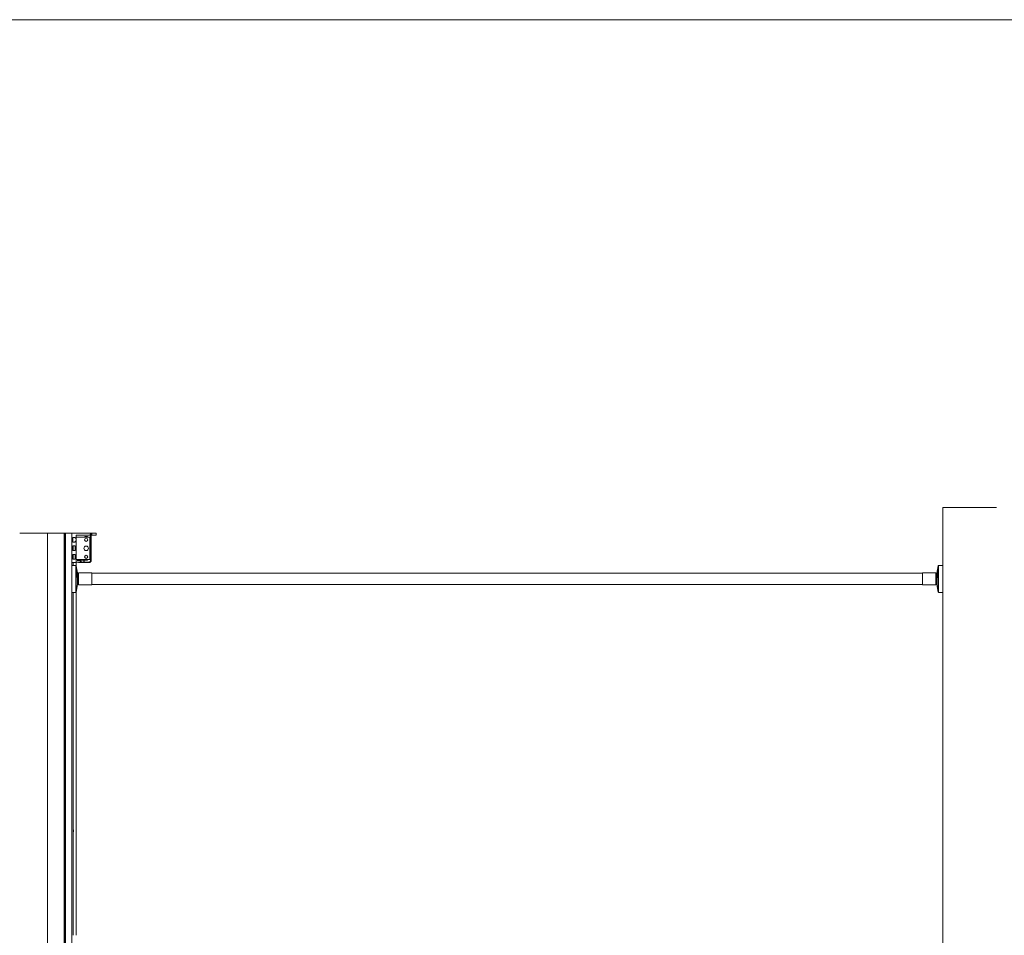
# Model space of a CAD drawing. Units: inches. Extents: x -485 to 12491, y 119 to 806.
# Drawn here: x 7613 to 7699, y 726 to 806 of the extents above; entities that cross this region are included whole.
import ezdxf

# ---------------------------------------------------------------- set-up
doc = ezdxf.new("R2010")
doc.units = ezdxf.units.IN
doc.header["$LTSCALE"] = 0.125
doc.header["$MEASUREMENT"] = 0
doc.layers.get('0').update_dxf_attribs({"lineweight": 9})

msp = doc.modelspace()

# ---------------------------------------------------------------- linework, layer by layer
for p, q in [((7693.98793, 653.15565), (7693.98793, 763.40918)), ((7693.98793, 763.40918), (7698.71234, 763.40918)), ((7617.48793, 755.94502), (7617.48793, 758.30723)), ((7617.48793, 758.30723), (7617.84226, 758.30723)), ((7617.84226, 755.94502), (7617.84226, 758.30723)), ((7617.88098, 755.97726), (7617.88098, 758.275)), ((7618.00105, 757.62366), (7617.88098, 758.275)), ((7693.47482, 757.62366), (7693.59488, 758.275)), ((7693.59488, 755.97726), (7693.59488, 758.275)), ((7693.6336, 755.94502), (7693.6336, 758.30723)), ((7693.98793, 758.30723), (7693.6336, 758.30723)), ((7693.98793, 755.94502), (7693.98793, 758.30723)), ((7618.00105, 757.52492), (7618.00105, 757.62366)), ((7618.00105, 756.62859), (7618.00105, 757.3979)), ((7618.07848, 757.65762), (7618.07848, 756.59463)), ((7618.07848, 757.65762), (7619.25959, 757.65762)), ((7619.25959, 757.65762), (7619.25959, 756.59463)), ((7619.25959, 757.61825), (7692.21628, 757.61825)), ((7692.21628, 757.65762), (7692.21628, 756.59463)), ((7693.39738, 757.65762), (7692.21628, 757.65762)), ((7693.39738, 757.65762), (7693.39738, 756.59463)), ((7693.47482, 757.52492), (7693.47482, 757.62366)), ((7693.47482, 756.62859), (7693.47482, 757.3979)), ((7617.48793, 755.94502), (7617.84226, 755.94502)), ((7618.00105, 756.62859), (7617.88098, 755.97726)), ((7618.07848, 756.59463), (7619.25959, 756.59463)), ((7619.25959, 756.634), (7692.21628, 756.634)), ((7693.39738, 756.59463), (7692.21628, 756.59463)), ((7693.47482, 756.62859), (7693.59488, 755.97726)), ((7693.98793, 755.94502), (7693.6336, 755.94502))]:
    msp.add_line(p, q)
at = {"lineweight": 0}
for p, q in [((7615.36195, 761.15565), (7612.90919, 761.15565)), ((7616.8147, 761.15565), (7615.36195, 761.15565)), ((7616.89344, 761.15565), (7616.8147, 761.15565)), ((7616.93675, 761.15565), (7616.89344, 761.15565)), ((7617.48793, 761.15565), (7616.93675, 761.15565)), ((7619.57455, 761.15565), (7617.5273, 761.15565)), ((7615.36195, 761.11628), (7615.36195, 696.95487)), ((7616.8147, 761.11628), (7616.8147, 696.95487)), ((7616.89344, 761.11628), (7616.89344, 654.33676)), ((7616.93675, 654.33676), (7616.93675, 761.11628)), ((7617.48793, 654.33676), (7617.48793, 761.11628)), ((7617.58242, 760.37022), (7617.58242, 760.75998)), ((7617.59423, 760.7718), (7617.77533, 760.7718)), ((7617.77533, 760.35841), (7617.59423, 760.35841)), ((7617.78715, 760.75998), (7617.78715, 760.70487)), ((7617.78715, 760.42534), (7617.78715, 760.37022)), ((7617.79896, 760.69306), (7617.86982, 760.69306)), ((7617.86982, 760.43715), (7617.79896, 760.43715)), ((7617.88163, 760.70487), (7617.88163, 760.94699)), ((7617.88163, 760.80132), (7617.88163, 758.83282)), ((7619.06274, 760.80132), (7617.88163, 760.80132)), ((7617.88163, 759.95683), (7617.88163, 760.42534)), ((7617.89344, 760.9588), (7619.0903, 760.9588)), ((7619.06274, 760.80132), (7619.06274, 758.83282)), ((7619.10998, 760.97849), (7619.10998, 761.05723)), ((7619.12967, 761.07691), (7619.24778, 761.07691)), ((7619.14148, 758.76195), (7619.14148, 760.98833)), ((7619.18872, 760.96826), (7619.18872, 758.75408)), ((7619.24778, 761.01786), (7619.21037, 761.01786)), ((7619.21037, 760.9588), (7619.57455, 760.9588)), ((7619.21825, 761.0651), (7619.23596, 761.0651)), ((7619.25959, 761.0651), (7619.25959, 761.02967)), ((7619.61392, 760.99817), (7619.61392, 761.11628)), ((7617.58242, 759.62219), (7617.58242, 760.01195)), ((7617.5903, 760.02309), (7617.5903, 759.69656)), ((7617.5903, 759.68204), (7617.5903, 759.69656)), ((7617.5903, 759.68204), (7617.5903, 759.61105)), ((7617.59423, 760.02376), (7617.77533, 760.02376)), ((7617.77533, 759.61038), (7617.59423, 759.61038)), ((7617.59817, 759.69866), (7617.59817, 760.02376)), ((7617.59817, 759.69866), (7617.59817, 759.67444)), ((7617.59817, 759.61038), (7617.59817, 759.67444)), ((7617.77927, 760.02309), (7617.77927, 759.69866)), ((7617.77927, 759.67444), (7617.77927, 759.69866)), ((7617.77927, 759.67444), (7617.77927, 759.61105)), ((7617.78715, 760.01195), (7617.78715, 759.95683)), ((7617.78715, 759.69656), (7617.78715, 759.95683)), ((7617.88163, 759.93518), (7617.78715, 759.93518)), ((7617.88163, 759.69896), (7617.78715, 759.69896)), ((7617.78715, 759.69656), (7617.78715, 759.68204)), ((7617.78715, 759.67731), (7617.78715, 759.68204)), ((7617.78715, 759.67731), (7617.78715, 759.62219)), ((7617.79896, 759.94502), (7617.86982, 759.94502)), ((7617.86982, 759.68912), (7617.79896, 759.68912)), ((7617.88163, 759.2088), (7617.88163, 759.67731)), ((7617.48793, 758.55723), (7617.84226, 758.55723)), ((7617.58242, 758.87416), (7617.58242, 759.26392)), ((7617.5903, 759.25802), (7617.59817, 759.26589)), ((7617.5903, 759.2462), (7617.5903, 759.25802)), ((7617.5903, 759.2462), (7617.5903, 758.89187)), ((7617.5903, 758.88006), (7617.5903, 758.89187)), ((7617.5903, 758.88006), (7617.59817, 758.87219)), ((7617.59423, 759.27573), (7617.77533, 759.27573)), ((7617.77533, 758.86235), (7617.59423, 758.86235)), ((7617.59817, 759.26589), (7617.59817, 759.2462)), ((7617.77927, 759.26589), (7617.59817, 759.26589)), ((7617.59817, 758.89187), (7617.59817, 759.2462)), ((7617.59817, 758.89187), (7617.59817, 758.87219)), ((7617.59817, 758.87219), (7617.77927, 758.87219)), ((7617.6056, 758.55723), (7617.6056, 758.30723)), ((7617.60834, 758.55723), (7617.60834, 758.30723)), ((7617.77927, 759.26589), (7617.78715, 759.25802)), ((7617.77927, 759.2462), (7617.77927, 759.26589)), ((7617.77927, 759.2462), (7617.77927, 758.89187)), ((7617.77927, 758.87219), (7617.77927, 758.89187)), ((7617.77927, 758.87219), (7617.78715, 758.88006)), ((7617.78715, 759.26392), (7617.78715, 759.2088)), ((7617.78715, 758.92928), (7617.78715, 759.2088)), ((7617.78715, 758.92928), (7617.78715, 758.87416)), ((7617.79896, 759.19699), (7617.86982, 759.19699)), ((7617.86982, 758.94109), (7617.79896, 758.94109)), ((7617.80289, 758.96077), (7617.80289, 759.17731)), ((7617.84226, 758.55723), (7617.85544, 758.55723)), ((7617.85544, 758.55723), (7617.85604, 758.55723)), ((7617.85604, 758.55723), (7617.85604, 758.30474)), ((7617.88163, 759.19699), (7617.86982, 759.19699)), ((7617.88163, 758.94109), (7617.86982, 758.94109)), ((7617.88163, 758.5966), (7617.88163, 758.92928)), ((7619.06274, 758.83282), (7617.88163, 758.83282)), ((7617.88163, 758.60447), (7618.11813, 758.60447)), ((7617.98006, 758.71471), (7617.98006, 758.83282)), ((7618.21628, 758.75408), (7617.98006, 758.75408)), ((7618.0588, 758.83282), (7618.0588, 758.75408)), ((7618.06667, 758.79203), (7618.06667, 758.80132)), ((7618.06667, 758.56904), (7618.06667, 758.57833)), ((7618.13997, 758.75837), (7618.07464, 758.78086)), ((7618.07464, 758.5895), (7618.13997, 758.61199)), ((7618.07848, 758.81313), (7618.55683, 758.81313)), ((7618.99187, 758.55723), (7618.07848, 758.55723)), ((7618.21628, 758.75408), (7618.19997, 758.71471)), ((7618.20708, 758.60447), (7618.30683, 758.60447)), ((7618.51943, 758.76983), (7618.21285, 758.76983)), ((7618.21285, 758.60054), (7618.51943, 758.60054)), ((7618.30683, 758.66353), (7618.21628, 758.75408)), ((7618.30683, 758.62893), (7618.27084, 758.64384)), ((7618.30683, 758.66353), (7618.30683, 758.62893)), ((7618.30683, 758.62893), (7618.30683, 758.60447)), ((7618.53911, 758.62022), (7618.53911, 758.75014)), ((7618.58636, 758.78361), (7618.58636, 758.62416)), ((7618.60604, 758.60447), (7618.984, 758.60447)), ((7617.6056, 755.94502), (7617.6056, 735.14052)), ((7617.60834, 755.94502), (7617.60834, 735.14052)), ((7617.85604, 755.94751), (7617.85604, 725.83479)), ((7617.60697, 735.14187), (7617.6056, 735.14187)), ((7617.6056, 734.85583), (7617.6056, 725.83479)), ((7617.60697, 734.85447), (7617.6056, 734.85447)), ((7617.60834, 734.85583), (7617.60834, 725.83479))]:
    msp.add_line(p, q, dxfattribs=at)
msp.add_lwpolyline([(7261.34111, 806.23131), (8314.34111, 806.23131), (8314.34111, 121.23131), (7261.34111, 121.23131)], close=True)
for centre, radius in [((7618.74778, 760.5651), 0.1378), ((7618.74778, 759.81707), 0.19685), ((7618.74778, 759.06904), 0.1378)]:
    msp.add_circle(centre, radius, dxfattribs=at)
for centre, radius, start, end in [((7617.5273, 761.11628), 0.03937, 90, 180), ((7619.57455, 761.11628), 0.03937, 0, 90), ((7617.59423, 760.75998), 0.01181, 90, 180), ((7617.59423, 760.37022), 0.01181, 180, 270), ((7617.77533, 760.75998), 0.01181, 0, 90), ((7617.77533, 760.37022), 0.01181, 270, 0), ((7617.79896, 760.70487), 0.01181, 180, 270), ((7617.79896, 760.42534), 0.01181, 90, 180), ((7617.86982, 760.70487), 0.01181, 270, 0), ((7617.86982, 760.42534), 0.01181, 0, 90), ((7617.89344, 760.94699), 0.01181, 90, 180), ((7618.74778, 760.5651), 0.29528, 53.1301024, 126.8698976), ((7619.0903, 760.97849), 0.01969, 270, 0), ((7619.12967, 761.05723), 0.01969, 90, 180), ((7619.21825, 760.98833), 0.07677, 90, 180), ((7619.21037, 760.98833), 0.02953, 90, 270), ((7619.23596, 761.04148), 0.02362, 270, 90), ((7619.24778, 761.0651), 0.01181, 0, 90), ((7619.24778, 761.02967), 0.01181, 270, 0), ((7619.57455, 760.99817), 0.03937, 270, 0), ((7617.59423, 760.01195), 0.01181, 90, 180), ((7617.59423, 759.62219), 0.01181, 180, 270), ((7617.77533, 760.01195), 0.01181, 0, 90), ((7617.77533, 759.62219), 0.01181, 270, 0), ((7617.79896, 759.95683), 0.01181, 180, 270), ((7617.79896, 759.67731), 0.01181, 90, 180), ((7617.86982, 759.95683), 0.01181, 270, 0), ((7617.86982, 759.67731), 0.01181, 0, 90), ((7617.59423, 759.26392), 0.01181, 90, 180), ((7617.59423, 758.87416), 0.01181, 180, 270), ((7617.77533, 759.26392), 0.01181, 0, 90), ((7617.77533, 758.87416), 0.01181, 270, 0), ((7617.79896, 759.2088), 0.01181, 180, 270), ((7617.79896, 758.92928), 0.01181, 90, 180), ((7617.82258, 759.17731), 0.01969, 90, 180), ((7617.82258, 758.96077), 0.01969, 180, 270), ((7617.84226, 758.5966), 0.03937, 270, 0), ((7617.86982, 759.2088), 0.01181, 270, 0), ((7617.86982, 758.92928), 0.01181, 0, 90), ((7618.07848, 758.80132), 0.01181, 90, 180), ((7618.07848, 758.79203), 0.01181, 180, 251), ((7618.07848, 758.57833), 0.01181, 109, 180), ((7618.07848, 758.56904), 0.01181, 180, 270), ((7618.1656, 758.83282), 0.07874, 251, 306.8698976), ((7618.1656, 758.53754), 0.07874, 53.1301024, 109), ((7618.51943, 758.75014), 0.01969, 0, 90), ((7618.51943, 758.62022), 0.01969, 270, 0), ((7618.55683, 758.78361), 0.02953, 0, 90), ((7618.74778, 759.06904), 0.29528, 233.1301024, 306.8698976), ((7618.60604, 758.62416), 0.01969, 180, 270), ((7618.984, 758.76195), 0.15748, 270, 0), ((7618.99187, 758.75408), 0.19685, 270, 0), ((7617.30549, 734.99817), 0.33465, 3.0007474, 25.1343774), ((7617.30549, 734.99817), 0.33465, 334.8656226, 356.9992526)]:
    msp.add_arc(centre, radius, start, end, dxfattribs=at)
for centre, radius, start, end in [((7617.84226, 758.26786), 0.03937, 10.4446968, 90), ((7693.6336, 758.26786), 0.03937, 90, 169.5553032), ((7618.07848, 757.63794), 0.07874, 190.4446968, 270), ((7693.39738, 757.63794), 0.07874, 270, 349.5553032), ((7617.84226, 755.98439), 0.03937, 270, 349.5553032), ((7618.07848, 756.61431), 0.07874, 90, 169.5553032), ((7693.39738, 756.61431), 0.07874, 10.4446968, 90), ((7693.6336, 755.98439), 0.03937, 190.4446968, 270)]:
    msp.add_arc(centre, radius, start, end)
for major_axis, start_param, end_param in [((-0.03189, 0.31334), 6.07787022, 6.17177699), ((-0.03189, 0.31334), 6.07787022, 6.17177699), ((0.03189, -0.31334), 0.06301778, 0.20531509), ((0.03189, -0.31334), 0.06301778, 0.20531509)]:
    msp.add_ellipse((7617.92553, 757.57906), major_axis=major_axis, ratio=0.15114996, start_param=start_param, end_param=end_param)
msp.add_ellipse((7617.96425, 757.583), major_axis=(-0.01993, 0.19584), ratio=0.15114996)
at = {"extrusion": (0, 0, -1)}
msp.add_ellipse((7693.51162, 757.583), major_axis=(0.01993, 0.19584), ratio=0.15114996, dxfattribs=at)
for major_axis, start_param, end_param in [((0.03189, 0.31334), 6.07787022, 6.17177699), ((0.03189, 0.31334), 6.07787022, 6.17177699), ((-0.03189, -0.31334), 0.06301778, 0.20531509), ((-0.03189, -0.31334), 0.06301778, 0.20531509)]:
    msp.add_ellipse((7693.55034, 757.57906), major_axis=major_axis, ratio=0.15114996, start_param=start_param, end_param=end_param, dxfattribs=at)
at = {"lineweight": 0}
for centre, major_axis, ratio, start_param, end_param in [((7617.60697, 734.99817), (0, -0.1437), 0.06975647, 2.99399212, 6.43078584), ((7617.30654, 734.98652), (0.33307, 0.03023), 0.04213181, 5.93297359, 6.12537234), ((7617.30654, 735.00983), (0.33307, -0.03023), 0.04213181, 0.15781297, 0.35021171), ((7617.30732, 734.99761), (-0.09877, -0.31952), 0.98651819, 1.95498056, 2.1473793), ((7617.30732, 734.99874), (0.09877, -0.31952), 0.98651819, 0.99421336, 1.1866121), ((7617.30569, 734.99761), (0.31439, 0.11406), 0.99867754, 6.02292611, 6.21532485), ((7617.30569, 734.99874), (0.31439, -0.11406), 0.99867754, 0.06786046, 0.2602592), ((7617.30647, 734.98652), (0.33327, 0.02799), 0.05429116, 6.07390955, 6.26463004), ((7617.30647, 735.00983), (0.33327, -0.02799), 0.05429116, 0.01855526, 0.20927576)]:
    msp.add_ellipse(centre, major_axis=major_axis, ratio=ratio, start_param=start_param, end_param=end_param, dxfattribs=at)
for points, knots in [([(7617.88392, 757.75165), (7617.88392, 757.79327), (7617.88555, 757.82994), (7617.89213, 757.87968), (7617.89711, 757.89276), (7617.90903, 757.89396), (7617.9165, 757.88249), (7617.92484, 757.85945)], [1.52148882, 1.52148882, 1.52148882, 1.52148882, 1.90186132, 1.90186132, 2.28223382, 2.28223382, 2.65737111, 2.65737111, 2.65737111, 2.65737111]), ([(7617.99606, 757.35796), (7617.99554, 757.35182), (7617.99492, 757.34589), (7617.99161, 757.31982), (7617.98778, 757.30324), (7617.97946, 757.28006), (7617.9743, 757.27156), (7617.96332, 757.26472), (7617.95751, 757.26637), (7617.95215, 757.27193), (7617.9431, 757.28131), (7617.93368, 757.30345), (7617.91671, 757.36871), (7617.90912, 757.41183), (7617.89711, 757.50354), (7617.89213, 757.55639), (7617.88555, 757.65963), (7617.88392, 757.71003), (7617.88392, 757.75165)], [4.1068772, 4.1068772, 4.1068772, 4.1068772, 4.16891843, 4.16891843, 4.39406311, 4.39406311, 4.61931648, 4.61931648, 4.84456985, 4.84456985, 4.84456985, 5.22494176, 5.22494176, 5.60531367, 5.60531367, 5.98568617, 5.98568617, 6.36605867, 6.36605867, 6.36605867, 6.36605867]), ([(7617.96641, 757.27328), (7617.97643, 757.29054), (7617.98153, 757.30392), (7617.99181, 757.33438), (7617.99457, 757.34863), (7618.00312, 757.40086), (7618.00368, 757.43439), (7618.00259, 757.50168), (7618.00093, 757.53211), (7617.99591, 757.59055), (7617.99274, 757.61841), (7617.98492, 757.67294), (7617.98028, 757.69948), (7617.96831, 757.75466), (7617.96167, 757.78132), (7617.94515, 757.82203), (7617.9407, 757.83203), (7617.92772, 757.85559), (7617.91965, 757.86925), (7617.90396, 757.8868)], [2.40354498, 2.40354498, 2.40354498, 2.40354498, 2.51903416, 2.51903416, 2.70861094, 2.70861094, 3.25480344, 3.25480344, 3.66555607, 3.66555607, 4.03383756, 4.03383756, 4.40980469, 4.40980469, 4.86208219, 4.86208219, 4.99829482, 4.99829482, 5.13450745, 5.13450745, 5.13450745, 5.13450745]), ([(7693.50946, 757.27328), (7693.49943, 757.29054), (7693.49434, 757.30392), (7693.48406, 757.33438), (7693.48129, 757.34863), (7693.47274, 757.40086), (7693.47218, 757.43439), (7693.47328, 757.50168), (7693.47493, 757.53211), (7693.47995, 757.59055), (7693.48313, 757.61841), (7693.49095, 757.67294), (7693.49559, 757.69948), (7693.50756, 757.75466), (7693.5142, 757.78132), (7693.53072, 757.82203), (7693.53516, 757.83203), (7693.54814, 757.85559), (7693.55622, 757.86925), (7693.5719, 757.8868)], [2.40354498, 2.40354498, 2.40354498, 2.40354498, 2.51903416, 2.51903416, 2.70861094, 2.70861094, 3.25480344, 3.25480344, 3.66555607, 3.66555607, 4.03383756, 4.03383756, 4.40980469, 4.40980469, 4.86208219, 4.86208219, 4.99829482, 4.99829482, 5.13450745, 5.13450745, 5.13450745, 5.13450745]), ([(7693.47981, 757.35796), (7693.48033, 757.35182), (7693.48095, 757.34589), (7693.48426, 757.31982), (7693.48809, 757.30324), (7693.4964, 757.28006), (7693.50157, 757.27156), (7693.51255, 757.26472), (7693.51835, 757.26637), (7693.52371, 757.27193), (7693.53276, 757.28131), (7693.54219, 757.30345), (7693.55916, 757.36871), (7693.56675, 757.41183), (7693.57875, 757.50354), (7693.58373, 757.55639), (7693.59032, 757.65963), (7693.59195, 757.71003), (7693.59195, 757.75165)], [4.1068772, 4.1068772, 4.1068772, 4.1068772, 4.16891843, 4.16891843, 4.39406311, 4.39406311, 4.61931648, 4.61931648, 4.84456985, 4.84456985, 4.84456985, 5.22494176, 5.22494176, 5.60531367, 5.60531367, 5.98568617, 5.98568617, 6.36605867, 6.36605867, 6.36605867, 6.36605867]), ([(7693.59195, 757.75165), (7693.59195, 757.79327), (7693.59032, 757.82994), (7693.58373, 757.87968), (7693.57875, 757.89276), (7693.56683, 757.89396), (7693.55937, 757.88249), (7693.55102, 757.85945)], [1.52148882, 1.52148882, 1.52148882, 1.52148882, 1.90186132, 1.90186132, 2.28223382, 2.28223382, 2.65737111, 2.65737111, 2.65737111, 2.65737111])]:
    msp.add_open_spline(points, degree=3, knots=knots)
for points, knots in [([(7617.62015, 734.98618), (7617.62014, 734.98776), (7617.62013, 734.98935), (7617.62011, 734.99254), (7617.6201, 734.99415), (7617.6201, 734.99737), (7617.6201, 734.99898), (7617.6201, 735.00219), (7617.62011, 735.0038), (7617.62013, 735.007), (7617.62014, 735.00858), (7617.62015, 735.01016)], [3.009305088, 3.009305088, 3.009305088, 3.009305088, 3.06195726, 3.06195726, 3.115047523, 3.115047523, 3.168137785, 3.168137785, 3.221228047, 3.221228047, 3.273880219, 3.273880219, 3.273880219, 3.273880219]), ([(7617.62708, 735.09012), (7617.62721, 735.08964), (7617.62729, 735.08912), (7617.62729, 735.088), (7617.62714, 735.08723), (7617.6268, 735.0864), (7617.62668, 735.08616), (7617.62654, 735.08594)], [0.0163013847, 0.0163013847, 0.0163013847, 0.0163013847, 0.0198327901, 0.0198327901, 0.0248185088, 0.0248185088, 0.0266879573, 0.0266879573, 0.0266879573, 0.0266879573]), ([(7617.62654, 734.91041), (7617.62668, 734.91018), (7617.6268, 734.90995), (7617.62714, 734.90912), (7617.62729, 734.90835), (7617.62729, 734.90723), (7617.62721, 734.90671), (7617.62708, 734.90623)], [0.052271873, 0.052271873, 0.052271873, 0.052271873, 0.0541413215, 0.0541413215, 0.0591270402, 0.0591270402, 0.0626584456, 0.0626584456, 0.0626584456, 0.0626584456]), ([(7617.62957, 735.01016), (7617.63007, 735.01019), (7617.63058, 735.01022), (7617.63146, 735.01025), (7617.63193, 735.01026), (7617.63251, 735.01024), (7617.63272, 735.01022), (7617.63277, 735.01018), (7617.63278, 735.01017), (7617.63277, 735.01017)], [0.0452633992, 0.0452633992, 0.0452633992, 0.0452633992, 0.0492270078, 0.0492270078, 0.0541413245, 0.0541413245, 0.0591270432, 0.0591270432, 0.0600456098, 0.0600456098, 0.0600456098, 0.0600456098]), ([(7617.63277, 734.98618), (7617.63278, 734.98617), (7617.63277, 734.98617), (7617.63272, 734.98613), (7617.63251, 734.9861), (7617.63193, 734.98609), (7617.63146, 734.9861), (7617.63058, 734.98613), (7617.63007, 734.98615), (7617.62957, 734.98618)], [0.0189142235, 0.0189142235, 0.0189142235, 0.0189142235, 0.0198327901, 0.0198327901, 0.0248185088, 0.0248185088, 0.0297328256, 0.0297328256, 0.0336964341, 0.0336964341, 0.0336964341, 0.0336964341]), ([(7617.63278, 735.01017), (7617.63279, 735.00858), (7617.6328, 735.00698), (7617.63282, 735.00378), (7617.63283, 735.00218), (7617.63283, 734.99898), (7617.63283, 734.99737), (7617.63283, 734.99416), (7617.63282, 734.99256), (7617.6328, 734.98936), (7617.63279, 734.98777), (7617.63278, 734.98618)], [6.151922091, 6.151922091, 6.151922091, 6.151922091, 6.204427378, 6.204427378, 6.256932664, 6.256932664, 6.30943795, 6.30943795, 6.361943237, 6.361943237, 6.414448523, 6.414448523, 6.414448523, 6.414448523]), ([(7617.63657, 735.02703), (7617.63671, 735.02534), (7617.6368, 735.02356), (7617.63684, 735.0203), (7617.6368, 735.01883), (7617.6366, 735.01655), (7617.63644, 735.01558), (7617.63606, 735.01451), (7617.63588, 735.01424), (7617.63568, 735.01417)], [0, 0, 0, 0, 0.0129395967, 0.0129395967, 0.0258791934, 0.0258791934, 0.0388350021, 0.0388350021, 0.0484899317, 0.0484899317, 0.0484899317, 0.0484899317]), ([(7617.63568, 734.98218), (7617.63594, 734.98209), (7617.63618, 734.98165), (7617.63656, 734.9801), (7617.63669, 734.97899), (7617.63683, 734.97647), (7617.63685, 734.9749), (7617.63675, 734.97194), (7617.63668, 734.97061), (7617.63657, 734.96931)], [0, 0, 0, 0, 0.0129395967, 0.0129395967, 0.0258791934, 0.0258791934, 0.0388350021, 0.0388350021, 0.0484899317, 0.0484899317, 0.0484899317, 0.0484899317]), ([(7617.6397, 735.01417), (7617.63973, 735.01426), (7617.63972, 735.0147), (7617.63965, 735.01625), (7617.63958, 735.01736), (7617.6394, 735.01988), (7617.63927, 735.02144), (7617.63903, 735.0244), (7617.63892, 735.02574), (7617.63881, 735.02703)], [0, 0, 0, 0, 0.0129421676, 0.0129421676, 0.0258843351, 0.0258843351, 0.0388375729, 0.0388375729, 0.0484899503, 0.0484899503, 0.0484899503, 0.0484899503]), ([(7617.63881, 734.96931), (7617.63895, 734.971), (7617.6391, 734.97279), (7617.63936, 734.97604), (7617.63947, 734.97751), (7617.63963, 734.9798), (7617.63968, 734.98077), (7617.63972, 734.98184), (7617.63972, 734.98211), (7617.6397, 734.98218)], [0, 0, 0, 0, 0.0129395967, 0.0129395967, 0.0258791934, 0.0258791934, 0.0388350021, 0.0388350021, 0.0484899317, 0.0484899317, 0.0484899317, 0.0484899317])]:
    msp.add_open_spline(points, degree=3, knots=knots, dxfattribs=at)
for points, weights in [([(7617.62957, 735.01016), (7617.62473, 735.00986), (7617.62015, 735.00958)], [1.00247973368, 1.00539790454, 1.00758814734]), ([(7617.62015, 734.98676), (7617.62473, 734.98648), (7617.62957, 734.98618)], [1.00758814704, 1.00539790434, 1.00247973359])]:
    msp.add_rational_spline(points, weights, degree=2, dxfattribs=at)

doc.saveas('drawing.dxf')
